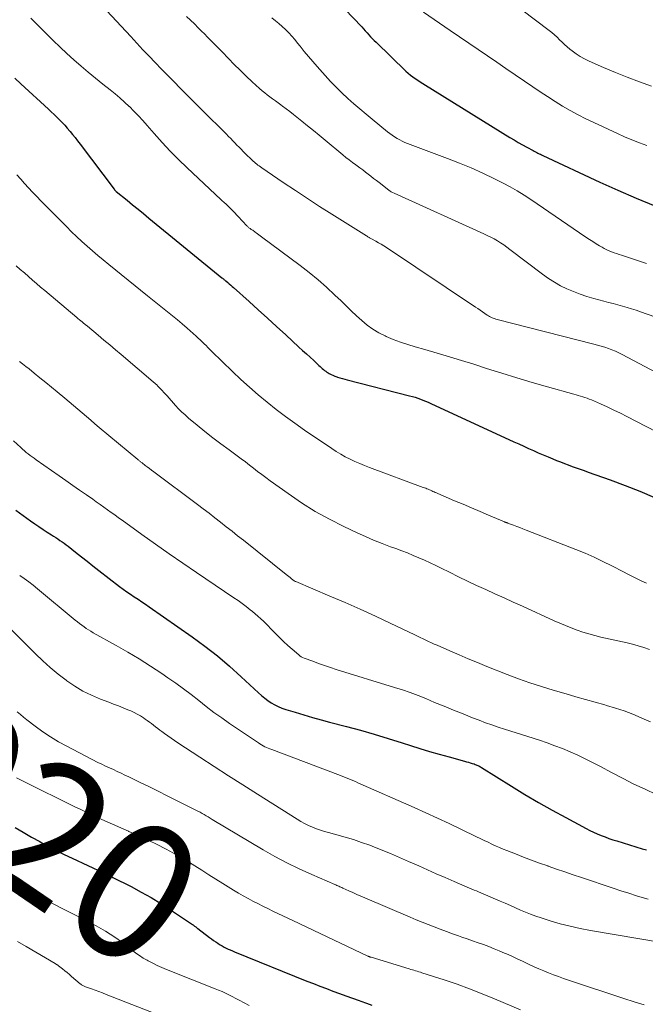
# Model space of a CAD drawing. Units: feet. Extents: x 1900000 to 1905046, y 499991 to 505002.
# Drawn here: x 1900945 to 1901035, y 500542 to 500685 of the extents above; entities that cross this region are included whole.
import ezdxf
from ezdxf.enums import TextEntityAlignment as Align

# ---------------------------------------------------------------- set-up
doc = ezdxf.new("R2010")
doc.units = ezdxf.units.FT
doc.header["$LTSCALE"] = 100
doc.header["$MEASUREMENT"] = 0
for name, color, linetype, lineweight in [('CONTOUR INDEX', 32, 'Continuous', 25), ('CONTOUR INDEX LABEL', 7, 'Continuous', 15), ('CONTOUR INTERMEDIATE', 40, 'Continuous', 15)]:
    doc.layers.add(name, color=color, linetype=linetype, lineweight=lineweight)
doc.styles.add('slant', font='romans.shx', dxfattribs={"oblique": 14.999978})

msp = doc.modelspace()

# ---------------------------------------------------------------- linework, layer by layer
at = {"layer": 'CONTOUR INDEX', "flags": 128}
for points, elevation in [([(1900988.1, 500690.86), (1900994.26, 500684.36), (1900994.52, 500684.08), (1900994.78, 500683.8), (1900995.04, 500683.52), (1900995.29, 500683.24), (1900995.55, 500682.95), (1900995.8, 500682.68), (1900996.07, 500682.4), (1900996.34, 500682.14), (1901000.67, 500677.96), (1901000.99, 500677.66), (1901001.33, 500677.38), (1901001.67, 500677.11), (1901002.03, 500676.86), (1901002.4, 500676.62), (1901002.76, 500676.38), (1901003.13, 500676.14), (1901003.5, 500675.91), (1901015.76, 500668.32), (1901016.37, 500667.95), (1901016.98, 500667.59), (1901017.6, 500667.24), (1901018.23, 500666.89), (1901019.13, 500666.41), (1901019.31, 500666.32), (1901019.48, 500666.22), (1901019.66, 500666.13), (1901019.84, 500666.04), (1901020.02, 500665.95), (1901020.19, 500665.87), (1901020.37, 500665.78), (1901020.55, 500665.7), (1901028.8, 500661.84), (1901031.44, 500660.64), (1901034.11, 500659.49), (1901036.8, 500658.39)], 960), ([(1900943.93, 500676.9), (1900944.78, 500676.1), (1900948.8, 500672.4), (1900949.2, 500672.02), (1900949.61, 500671.64), (1900950.01, 500671.26), (1900950.4, 500670.87), (1900950.79, 500670.48), (1900951.17, 500670.08), (1900951.54, 500669.67), (1900951.89, 500669.25), (1900951.94, 500669.2), (1900952.31, 500668.74), (1900952.67, 500668.29), (1900953.03, 500667.83), (1900953.39, 500667.36), (1900958.35, 500660.8), (1900958.38, 500660.75), (1900958.41, 500660.71), (1900958.44, 500660.67), (1900958.48, 500660.63), (1900958.55, 500660.55), (1900958.62, 500660.49), (1900960.21, 500659.2), (1900961, 500658.55), (1900961.8, 500657.9), (1900962.59, 500657.25), (1900963.38, 500656.61), (1900973.98, 500647.93), (1900974.05, 500647.87), (1900974.12, 500647.82), (1900974.19, 500647.76), (1900974.26, 500647.71), (1900974.33, 500647.65), (1900974.4, 500647.59), (1900974.46, 500647.54), (1900974.53, 500647.48), (1900974.82, 500647.24), (1900975.04, 500647.06), (1900975.25, 500646.88), (1900975.46, 500646.69), (1900975.67, 500646.51), (1900977.92, 500644.47), (1900979.26, 500643.27), (1900980.59, 500642.06), (1900981.92, 500640.85), (1900983.24, 500639.64), (1900985.16, 500637.88), (1900985.69, 500637.38), (1900986.23, 500636.89), (1900986.76, 500636.4), (1900987.3, 500635.9), (1900988.05, 500635.2), (1900988.21, 500635.05), (1900988.37, 500634.91), (1900988.53, 500634.77), (1900988.7, 500634.63), (1900988.87, 500634.49), (1900989.04, 500634.36), (1900989.22, 500634.24), (1900989.41, 500634.13), (1900989.55, 500634.04), (1900989.81, 500633.9), (1900990.08, 500633.77), (1900990.36, 500633.65), (1900990.64, 500633.55), (1900990.76, 500633.51), (1900991.1, 500633.4), (1900991.45, 500633.29), (1900991.8, 500633.2), (1900992.15, 500633.1), (1901001.21, 500630.8), (1901001.61, 500630.69), (1901002, 500630.58), (1901002.39, 500630.45), (1901002.77, 500630.32), (1901003.15, 500630.17), (1901003.53, 500630.02), (1901003.91, 500629.86), (1901004.28, 500629.7), (1901016.36, 500624.12), (1901017.06, 500623.8), (1901017.77, 500623.48), (1901018.47, 500623.16), (1901019.17, 500622.84), (1901019.88, 500622.53), (1901020.59, 500622.23), (1901021.3, 500621.93), (1901022.01, 500621.63), (1901022.52, 500621.42), (1901023.09, 500621.19), (1901023.67, 500620.97), (1901024.24, 500620.76), (1901024.82, 500620.55), (1901025.4, 500620.35), (1901025.98, 500620.14), (1901026.56, 500619.94), (1901027.14, 500619.73), (1901030.33, 500618.59), (1901032.5, 500617.79), (1901034.64, 500616.95), (1901036.77, 500616.05)], 980), ([(1900944.05, 500614.17), (1900946.22, 500612.63), (1900946.82, 500612.21), (1900947.42, 500611.8), (1900948.03, 500611.4), (1900948.64, 500611), (1900949.25, 500610.61), (1900949.55, 500610.41), (1900949.86, 500610.21), (1900950.17, 500610.01), (1900950.47, 500609.8), (1900950.77, 500609.6), (1900951.07, 500609.39), (1900951.36, 500609.17), (1900951.65, 500608.94), (1900952.74, 500608.07), (1900953.58, 500607.41), (1900954.42, 500606.76), (1900955.26, 500606.1), (1900956.1, 500605.45), (1900959.12, 500603.12), (1900959.64, 500602.73), (1900960.17, 500602.35), (1900960.71, 500601.98), (1900961.25, 500601.61), (1900961.8, 500601.25), (1900962.35, 500600.89), (1900962.89, 500600.52), (1900963.43, 500600.15), (1900969.66, 500595.79), (1900971.52, 500594.44), (1900973.33, 500593.03), (1900975.08, 500591.55), (1900976.79, 500590.01), (1900979.29, 500587.67), (1900979.73, 500587.28), (1900980.18, 500586.91), (1900980.65, 500586.56), (1900981.14, 500586.23), (1900981.64, 500585.94), (1900982.16, 500585.67), (1900982.69, 500585.45), (1900983.24, 500585.25), (1900984.61, 500584.84), (1900985.85, 500584.46), (1900987.1, 500584.1), (1900988.36, 500583.75), (1900989.61, 500583.41), (1900992.04, 500582.77), (1900994.07, 500582.22), (1900996.09, 500581.64), (1900998.1, 500581.04), (1901000.11, 500580.41), (1901001.32, 500580.01), (1901002.72, 500579.57), (1901004.11, 500579.15), (1901005.52, 500578.74), (1901006.93, 500578.35), (1901009.18, 500577.74), (1901009.46, 500577.66), (1901009.74, 500577.58), (1901010.02, 500577.5), (1901010.3, 500577.41), (1901010.58, 500577.33), (1901010.72, 500577.28), (1901010.86, 500577.23), (1901010.99, 500577.18), (1901011.13, 500577.12), (1901011.26, 500577.05), (1901011.39, 500576.98), (1901011.52, 500576.91), (1901011.65, 500576.83), (1901016, 500574.11), (1901017.94, 500572.92), (1901019.9, 500571.76), (1901021.88, 500570.64), (1901023.87, 500569.55), (1901026.82, 500567.97), (1901027.36, 500567.69), (1901027.9, 500567.43), (1901028.45, 500567.19), (1901029.01, 500566.96), (1901029.57, 500566.74), (1901030.14, 500566.53), (1901030.71, 500566.34), (1901031.29, 500566.16), (1901034.96, 500565.03), (1901035.6, 500564.84)], 1000), ([(1900943.98, 500568.12), (1900945.15, 500567.41), (1900946.34, 500566.72), (1900947.53, 500566.05), (1900947.73, 500565.94), (1900948.84, 500565.34), (1900949.96, 500564.76), (1900951.09, 500564.2), (1900952.23, 500563.65), (1900956.78, 500561.5), (1900956.95, 500561.42), (1900957.13, 500561.34), (1900957.3, 500561.26), (1900957.47, 500561.18), (1900957.65, 500561.1), (1900957.82, 500561.02), (1900957.99, 500560.94), (1900958.16, 500560.85), (1900960.79, 500559.52), (1900962.26, 500558.74), (1900963.71, 500557.92), (1900965.12, 500557.06), (1900966.52, 500556.15), (1900969.69, 500554.02), (1900969.79, 500553.95), (1900969.89, 500553.88), (1900969.99, 500553.8), (1900970.09, 500553.73), (1900970.18, 500553.66), (1900970.28, 500553.58), (1900970.38, 500553.51), (1900970.48, 500553.44), (1900972.18, 500552.14), (1900972.47, 500551.92), (1900972.77, 500551.71), (1900973.07, 500551.5), (1900973.37, 500551.3), (1900973.42, 500551.26), (1900973.7, 500551.09), (1900973.99, 500550.91), (1900974.28, 500550.75), (1900974.58, 500550.6), (1900974.89, 500550.46), (1900975.19, 500550.32), (1900975.5, 500550.19), (1900975.81, 500550.06), (1900986.32, 500545.81), (1900987.26, 500545.44), (1900988.2, 500545.07), (1900989.14, 500544.71), (1900990.09, 500544.36), (1900991.04, 500544.01), (1900991.98, 500543.66), (1900992.92, 500543.32), (1900993.87, 500542.98), (1900994.15, 500542.87), (1900994.95, 500542.58), (1900995.75, 500542.29)], 1020)]:
    msp.add_lwpolyline(points, dxfattribs=dict(at, elevation=elevation))
at = {"layer": 'CONTOUR INTERMEDIATE', "flags": 128}
for points, elevation in [([(1900952.37, 500691.98), (1900960.74, 500682.96), (1900961.62, 500682.01), (1900962.51, 500681.06), (1900963.41, 500680.12), (1900964.3, 500679.18), (1900965.21, 500678.24), (1900966.11, 500677.32), (1900967.03, 500676.39), (1900967.94, 500675.47), (1900972.62, 500670.8), (1900973.12, 500670.3), (1900973.61, 500669.81), (1900974.1, 500669.32), (1900974.58, 500668.82), (1900974.95, 500668.44), (1900975.26, 500668.14), (1900975.56, 500667.83), (1900975.86, 500667.52), (1900976.16, 500667.21), (1900976.46, 500666.9), (1900976.76, 500666.59), (1900977.06, 500666.28), (1900977.37, 500665.98), (1900978.35, 500665.04), (1900978.51, 500664.89), (1900978.68, 500664.74), (1900978.85, 500664.59), (1900979.03, 500664.44), (1900979.21, 500664.3), (1900979.39, 500664.17), (1900979.57, 500664.03), (1900979.76, 500663.9), (1900982.87, 500661.78), (1900984.63, 500660.6), (1900986.39, 500659.44), (1900988.16, 500658.29), (1900989.95, 500657.16), (1900994.98, 500654.01), (1900995.07, 500653.96), (1900995.15, 500653.9), (1900995.24, 500653.85), (1900995.33, 500653.81), (1900995.41, 500653.76), (1900995.5, 500653.71), (1900995.59, 500653.66), (1900995.67, 500653.61), (1900996.3, 500653.26), (1900996.69, 500653.03), (1900997.09, 500652.8), (1900997.47, 500652.56), (1900997.86, 500652.31), (1901010.76, 500643.69), (1901011.1, 500643.46), (1901011.44, 500643.23), (1901011.78, 500643), (1901012.12, 500642.76), (1901012.48, 500642.52), (1901012.65, 500642.41), (1901012.82, 500642.31), (1901012.99, 500642.22), (1901013.17, 500642.14), (1901013.35, 500642.07), (1901013.54, 500642), (1901013.72, 500641.94), (1901013.91, 500641.89), (1901027.95, 500638.32), (1901028.48, 500638.17), (1901029.01, 500638.02), (1901029.53, 500637.85), (1901030.06, 500637.68), (1901030.57, 500637.48), (1901031.08, 500637.27), (1901031.57, 500637.04), (1901032.07, 500636.79), (1901039.45, 500632.89)], 972), ([(1900968.84, 500685.9), (1900969.41, 500685.34), (1900969.99, 500684.79), (1900970.55, 500684.23), (1900971.12, 500683.66), (1900971.33, 500683.45), (1900972, 500682.77), (1900972.67, 500682.09), (1900973.33, 500681.41), (1900974, 500680.73), (1900974.92, 500679.78), (1900975.77, 500678.92), (1900976.62, 500678.07), (1900977.5, 500677.23), (1900978.38, 500676.4), (1900979.45, 500675.43), (1900979.81, 500675.1), (1900980.18, 500674.79), (1900980.56, 500674.49), (1900980.95, 500674.19), (1900981.34, 500673.9), (1900981.73, 500673.62), (1900982.12, 500673.33), (1900982.52, 500673.04), (1900982.79, 500672.85), (1900983.31, 500672.46), (1900983.83, 500672.06), (1900984.35, 500671.66), (1900984.86, 500671.26), (1900985.55, 500670.7), (1900986.4, 500670.02), (1900987.25, 500669.32), (1900988.09, 500668.63), (1900988.94, 500667.93), (1900991.51, 500665.81), (1900991.98, 500665.42), (1900992.46, 500665.05), (1900992.94, 500664.68), (1900993.43, 500664.32), (1900993.6, 500664.19), (1900994, 500663.89), (1900994.41, 500663.6), (1900994.81, 500663.29), (1900995.2, 500662.99), (1900995.6, 500662.68), (1900995.99, 500662.37), (1900996.39, 500662.06), (1900996.79, 500661.76), (1900998.2, 500660.66), (1900998.38, 500660.53), (1900998.56, 500660.41), (1900998.75, 500660.31), (1900998.95, 500660.21), (1901011.98, 500654.32), (1901012.48, 500654.08), (1901012.98, 500653.84), (1901013.46, 500653.57), (1901013.95, 500653.3), (1901014.42, 500653.01), (1901014.88, 500652.7), (1901015.34, 500652.39), (1901015.78, 500652.06), (1901020.51, 500648.45), (1901021.35, 500647.85), (1901022.22, 500647.29), (1901023.12, 500646.79), (1901024.04, 500646.33), (1901025, 500645.92), (1901025.96, 500645.55), (1901026.94, 500645.23), (1901027.94, 500644.93), (1901029.41, 500644.54), (1901030.08, 500644.36), (1901030.75, 500644.18), (1901031.42, 500644), (1901032.09, 500643.82), (1901032.76, 500643.63), (1901033.42, 500643.44), (1901034.08, 500643.22), (1901034.74, 500643), (1901038.88, 500641.56)], 968), ([(1900981.24, 500685.67), (1900981.75, 500685.27), (1900982.25, 500684.85), (1900982.74, 500684.42), (1900983.21, 500683.97), (1900983.67, 500683.5), (1900984.11, 500683.02), (1900984.54, 500682.52), (1900984.95, 500682.02), (1900985.32, 500681.55), (1900985.92, 500680.8), (1900986.53, 500680.07), (1900987.15, 500679.34), (1900987.78, 500678.62), (1900988.94, 500677.3), (1900989.73, 500676.44), (1900990.54, 500675.6), (1900991.38, 500674.78), (1900992.24, 500673.99), (1900993.12, 500673.22), (1900994, 500672.45), (1900994.9, 500671.7), (1900995.8, 500670.95), (1900998.01, 500669.15), (1900998.35, 500668.89), (1900998.69, 500668.64), (1900999.04, 500668.4), (1900999.4, 500668.17), (1900999.77, 500667.96), (1901000.15, 500667.77), (1901000.54, 500667.59), (1901000.93, 500667.43), (1901006.69, 500665.28), (1901008.43, 500664.6), (1901010.15, 500663.88), (1901011.85, 500663.11), (1901013.53, 500662.3), (1901014.78, 500661.67), (1901015.81, 500661.13), (1901016.83, 500660.55), (1901017.82, 500659.94), (1901018.8, 500659.3), (1901026.81, 500653.83), (1901027.3, 500653.51), (1901027.79, 500653.19), (1901028.29, 500652.88), (1901028.79, 500652.57), (1901029.14, 500652.36), (1901029.47, 500652.18), (1901029.82, 500652), (1901030.17, 500651.85), (1901030.52, 500651.71), (1901030.88, 500651.58), (1901031.25, 500651.45), (1901031.61, 500651.32), (1901031.97, 500651.2), (1901035.6, 500650.02)], 964), ([(1901003.24, 500686.49), (1901007.12, 500683.84), (1901008.47, 500682.92), (1901009.81, 500682), (1901011.16, 500681.09), (1901012.5, 500680.18), (1901013.85, 500679.27), (1901015.19, 500678.35), (1901016.54, 500677.43), (1901017.88, 500676.51), (1901019.1, 500675.66), (1901020.17, 500674.94), (1901021.24, 500674.24), (1901022.32, 500673.55), (1901023.42, 500672.88), (1901024.53, 500672.24), (1901025.65, 500671.62), (1901026.79, 500671.03), (1901027.95, 500670.47), (1901031.36, 500668.87), (1901032.42, 500668.4), (1901033.48, 500667.95), (1901034.55, 500667.53), (1901035.63, 500667.13)], 956), ([(1901017.52, 500686.84), (1901021.46, 500683.85), (1901021.86, 500683.54), (1901022.25, 500683.21), (1901022.62, 500682.87), (1901022.98, 500682.51), (1901023.34, 500682.16), (1901023.71, 500681.81), (1901024.09, 500681.48), (1901024.48, 500681.15), (1901024.81, 500680.89), (1901025.38, 500680.46), (1901025.98, 500680.07), (1901026.6, 500679.72), (1901027.25, 500679.41), (1901029.35, 500678.49), (1901031.07, 500677.77), (1901032.8, 500677.06), (1901034.55, 500676.4), (1901036.3, 500675.76)], 952), ([(1900946.25, 500685.65), (1900946.53, 500685.36), (1900948.52, 500683.35), (1900949.5, 500682.38), (1900950.48, 500681.43), (1900951.49, 500680.5), (1900952.5, 500679.58), (1900953.54, 500678.68), (1900954.58, 500677.79), (1900955.64, 500676.92), (1900956.71, 500676.06), (1900957.78, 500675.21), (1900958.48, 500674.63), (1900959.17, 500674.05), (1900959.85, 500673.44), (1900960.51, 500672.82), (1900960.55, 500672.79), (1900961.21, 500672.13), (1900961.87, 500671.46), (1900962.5, 500670.77), (1900963.12, 500670.07), (1900964.14, 500668.87), (1900965.29, 500667.58), (1900966.46, 500666.32), (1900967.67, 500665.09), (1900968.91, 500663.89), (1900973.82, 500659.3), (1900973.94, 500659.18), (1900974.07, 500659.07), (1900974.2, 500658.96), (1900974.32, 500658.85), (1900974.39, 500658.79), (1900974.48, 500658.71), (1900974.58, 500658.63), (1900974.67, 500658.54), (1900974.76, 500658.46), (1900974.85, 500658.37), (1900974.94, 500658.28), (1900975.03, 500658.19), (1900975.12, 500658.1), (1900975.42, 500657.8), (1900975.65, 500657.55), (1900975.88, 500657.31), (1900976.11, 500657.07), (1900976.35, 500656.82), (1900977.6, 500655.5), (1900977.67, 500655.42), (1900977.74, 500655.35), (1900977.82, 500655.28), (1900977.9, 500655.21), (1900977.99, 500655.15), (1900978.07, 500655.08), (1900978.16, 500655.02), (1900978.24, 500654.96), (1900978.31, 500654.91), (1900978.44, 500654.83), (1900978.56, 500654.74), (1900978.68, 500654.66), (1900978.81, 500654.57), (1900978.96, 500654.47), (1900979.15, 500654.33), (1900979.35, 500654.19), (1900979.54, 500654.04), (1900979.74, 500653.9), (1900985.35, 500649.72), (1900986.65, 500648.7), (1900987.93, 500647.66), (1900989.16, 500646.56), (1900990.37, 500645.43), (1900991.26, 500644.57), (1900992, 500643.85), (1900992.75, 500643.14), (1900993.5, 500642.43), (1900994.26, 500641.72), (1900995.05, 500641.06), (1900995.87, 500640.46), (1900996.75, 500639.95), (1900997.67, 500639.49), (1900997.82, 500639.42), (1900998.85, 500638.99), (1900999.89, 500638.59), (1901000.95, 500638.24), (1901002.02, 500637.91), (1901003.43, 500637.51), (1901005.21, 500637), (1901006.99, 500636.48), (1901008.76, 500635.93), (1901010.53, 500635.37), (1901012.37, 500634.78), (1901014.58, 500634.08), (1901016.79, 500633.4), (1901019, 500632.75), (1901021.23, 500632.11), (1901025.03, 500631.04), (1901025.36, 500630.94), (1901025.68, 500630.85), (1901026.01, 500630.75), (1901026.33, 500630.65), (1901026.65, 500630.55), (1901026.97, 500630.44), (1901027.29, 500630.32), (1901027.6, 500630.19), (1901028.92, 500629.61), (1901029.89, 500629.18), (1901030.85, 500628.73), (1901031.81, 500628.26), (1901032.75, 500627.79), (1901038.44, 500624.84)], 976), ([(1900944.2, 500662.9), (1900944.78, 500662.26), (1900945.35, 500661.63), (1900945.93, 500661), (1900946.51, 500660.37), (1900947.1, 500659.75), (1900947.7, 500659.13), (1900951.42, 500655.36), (1900952.15, 500654.63), (1900952.89, 500653.91), (1900953.64, 500653.22), (1900954.41, 500652.53), (1900955.19, 500651.85), (1900955.97, 500651.19), (1900956.76, 500650.53), (1900957.56, 500649.88), (1900963.19, 500645.33), (1900963.91, 500644.75), (1900964.63, 500644.17), (1900965.36, 500643.59), (1900966.08, 500643.01), (1900966.8, 500642.43), (1900967.51, 500641.84), (1900968.21, 500641.24), (1900968.91, 500640.63), (1900970.26, 500639.44), (1900970.55, 500639.18), (1900970.84, 500638.91), (1900971.12, 500638.64), (1900971.39, 500638.36), (1900971.67, 500638.08), (1900971.94, 500637.8), (1900972.22, 500637.52), (1900972.5, 500637.25), (1900975.5, 500634.32), (1900976.72, 500633.16), (1900977.97, 500632.03), (1900979.25, 500630.93), (1900980.55, 500629.85), (1900981.87, 500628.81), (1900983.21, 500627.78), (1900984.58, 500626.8), (1900985.96, 500625.83), (1900989.91, 500623.13), (1900990.56, 500622.71), (1900991.21, 500622.31), (1900991.88, 500621.94), (1900992.57, 500621.59), (1900993.26, 500621.27), (1900993.97, 500620.96), (1900994.68, 500620.67), (1900995.39, 500620.39), (1901003.19, 500617.5), (1901003.37, 500617.44), (1901003.55, 500617.37), (1901003.73, 500617.29), (1901003.9, 500617.22), (1901004.08, 500617.14), (1901004.25, 500617.07), (1901004.43, 500616.99), (1901004.6, 500616.91), (1901004.77, 500616.84), (1901004.94, 500616.76), (1901005.11, 500616.69), (1901005.29, 500616.61), (1901007.74, 500615.56), (1901008.97, 500615.04), (1901010.2, 500614.52), (1901011.43, 500614), (1901012.66, 500613.48), (1901014.98, 500612.5), (1901015.05, 500612.47), (1901015.12, 500612.44), (1901015.19, 500612.41), (1901015.26, 500612.38), (1901015.33, 500612.35), (1901015.4, 500612.33), (1901015.47, 500612.3), (1901015.54, 500612.27), (1901016.3, 500611.99), (1901016.76, 500611.82), (1901017.21, 500611.65), (1901017.66, 500611.48), (1901018.12, 500611.3), (1901025.34, 500608.48), (1901026.67, 500607.94), (1901027.98, 500607.37), (1901029.27, 500606.75), (1901030.55, 500606.11), (1901032.23, 500605.24), (1901032.9, 500604.9), (1901033.57, 500604.56), (1901034.24, 500604.23), (1901034.92, 500603.9), (1901035.6, 500603.59)], 984), ([(1900944.13, 500649.68), (1900944.72, 500649.16), (1900945.31, 500648.65), (1900945.89, 500648.13), (1900946.48, 500647.61), (1900947.07, 500647.1), (1900947.67, 500646.59), (1900948.26, 500646.08), (1900952.9, 500642.17), (1900953.09, 500642.01), (1900953.29, 500641.84), (1900953.48, 500641.68), (1900953.68, 500641.52), (1900953.95, 500641.31), (1900954.01, 500641.26), (1900954.08, 500641.21), (1900954.14, 500641.15), (1900954.2, 500641.1), (1900954.27, 500641.05), (1900954.33, 500641), (1900954.4, 500640.94), (1900954.46, 500640.89), (1900956.01, 500639.6), (1900956.85, 500638.9), (1900957.69, 500638.2), (1900958.53, 500637.49), (1900959.36, 500636.78), (1900964.01, 500632.82), (1900964.1, 500632.74), (1900964.2, 500632.66), (1900964.29, 500632.58), (1900964.38, 500632.51), (1900964.48, 500632.43), (1900964.57, 500632.34), (1900964.65, 500632.26), (1900964.74, 500632.17), (1900965.06, 500631.83), (1900965.3, 500631.57), (1900965.54, 500631.3), (1900965.78, 500631.04), (1900966.02, 500630.77), (1900967.23, 500629.4), (1900967.67, 500628.92), (1900968.13, 500628.45), (1900968.62, 500628.01), (1900969.11, 500627.57), (1900970.36, 500626.53), (1900971.5, 500625.6), (1900972.65, 500624.69), (1900973.82, 500623.8), (1900975.01, 500622.93), (1900976.18, 500622.08), (1900976.78, 500621.64), (1900977.38, 500621.19), (1900977.98, 500620.73), (1900978.57, 500620.27), (1900979.16, 500619.81), (1900979.76, 500619.35), (1900980.36, 500618.91), (1900980.97, 500618.47), (1900983.59, 500616.59), (1900985.54, 500615.26), (1900987.53, 500614.01), (1900989.59, 500612.87), (1900991.69, 500611.8), (1900993.59, 500610.9), (1900994.79, 500610.36), (1900995.99, 500609.83), (1900997.21, 500609.35), (1900998.44, 500608.88), (1900999.23, 500608.6), (1901000.07, 500608.29), (1901000.91, 500607.97), (1901001.74, 500607.63), (1901002.57, 500607.28), (1901003.38, 500606.92), (1901004.2, 500606.54), (1901005.01, 500606.16), (1901005.81, 500605.76), (1901006.99, 500605.17), (1901008.3, 500604.52), (1901009.61, 500603.88), (1901010.94, 500603.26), (1901012.27, 500602.65), (1901013.6, 500602.05), (1901014.93, 500601.44), (1901016.26, 500600.84), (1901017.6, 500600.23), (1901022.17, 500598.14), (1901022.99, 500597.78), (1901023.82, 500597.42), (1901024.66, 500597.09), (1901025.51, 500596.78), (1901026.36, 500596.49), (1901027.22, 500596.22), (1901028.09, 500595.98), (1901028.97, 500595.77), (1901032.76, 500594.92), (1901033.58, 500594.71), (1901034.4, 500594.49), (1901035.21, 500594.24), (1901036.02, 500593.97)], 988), ([(1900944.61, 500635.8), (1900945.06, 500635.43), (1900945.52, 500635.06), (1900945.98, 500634.69), (1900946.74, 500634.08), (1900947.57, 500633.41), (1900948.4, 500632.74), (1900949.23, 500632.05), (1900950.05, 500631.37), (1900951.17, 500630.43), (1900951.8, 500629.9), (1900952.43, 500629.37), (1900953.05, 500628.84), (1900953.68, 500628.31), (1900954.3, 500627.78), (1900954.93, 500627.26), (1900955.55, 500626.73), (1900956.18, 500626.2), (1900961.75, 500621.57), (1900961.83, 500621.5), (1900961.91, 500621.44), (1900961.98, 500621.37), (1900962.06, 500621.31), (1900962.14, 500621.24), (1900962.22, 500621.18), (1900962.3, 500621.12), (1900962.38, 500621.05), (1900962.84, 500620.7), (1900963.15, 500620.46), (1900963.46, 500620.22), (1900963.77, 500619.98), (1900964.08, 500619.75), (1900970.43, 500615.03), (1900971.27, 500614.39), (1900972.11, 500613.75), (1900972.95, 500613.1), (1900973.78, 500612.45), (1900974.61, 500611.79), (1900975.44, 500611.13), (1900976.26, 500610.48), (1900977.09, 500609.82), (1900983.29, 500604.87), (1900983.49, 500604.71), (1900983.68, 500604.55), (1900983.88, 500604.4), (1900984.08, 500604.24), (1900984.44, 500603.95), (1900984.46, 500603.94), (1900984.48, 500603.93), (1900984.5, 500603.91), (1900984.52, 500603.9), (1900984.6, 500603.85), (1900984.62, 500603.84), (1900984.64, 500603.83), (1900984.66, 500603.82), (1900984.69, 500603.81), (1900989.64, 500601.72), (1900991.85, 500600.77), (1900994.05, 500599.8), (1900996.24, 500598.8), (1900998.41, 500597.77), (1901001.95, 500596.08), (1901002.35, 500595.89), (1901002.76, 500595.7), (1901003.16, 500595.51), (1901003.56, 500595.31), (1901003.97, 500595.12), (1901004.38, 500594.93), (1901004.78, 500594.75), (1901005.19, 500594.57), (1901007.05, 500593.76), (1901008.39, 500593.18), (1901009.73, 500592.6), (1901011.08, 500592.05), (1901012.44, 500591.5), (1901015.38, 500590.33), (1901017.02, 500589.7), (1901018.67, 500589.11), (1901020.34, 500588.56), (1901022.03, 500588.05), (1901023.91, 500587.5), (1901025.32, 500587.09), (1901026.72, 500586.69), (1901028.14, 500586.3), (1901029.55, 500585.91), (1901029.79, 500585.84), (1901031.07, 500585.46), (1901032.34, 500585.03), (1901033.59, 500584.56), (1901034.82, 500584.04), (1901034.91, 500584), (1901036.17, 500583.44)], 992), ([(1900943.73, 500624.24), (1900944.79, 500623.28), (1900945.05, 500623.04), (1900945.32, 500622.81), (1900945.59, 500622.58), (1900945.87, 500622.36), (1900946.15, 500622.14), (1900946.43, 500621.92), (1900946.72, 500621.72), (1900947, 500621.51), (1900950.35, 500619.17), (1900951.34, 500618.48), (1900952.33, 500617.79), (1900953.32, 500617.1), (1900954.31, 500616.4), (1900955.22, 500615.77), (1900955.75, 500615.4), (1900956.29, 500615.02), (1900956.82, 500614.64), (1900957.36, 500614.25), (1900957.89, 500613.87), (1900958.42, 500613.49), (1900958.95, 500613.1), (1900959.49, 500612.72), (1900962.35, 500610.67), (1900964.32, 500609.26), (1900966.3, 500607.87), (1900968.29, 500606.5), (1900970.29, 500605.14), (1900975.72, 500601.47), (1900976.32, 500601.05), (1900976.92, 500600.63), (1900977.5, 500600.18), (1900978.08, 500599.73), (1900978.39, 500599.49), (1900978.81, 500599.15), (1900979.21, 500598.79), (1900979.61, 500598.42), (1900980, 500598.05), (1900981.7, 500596.32), (1900982.31, 500595.72), (1900982.92, 500595.13), (1900983.55, 500594.56), (1900984.18, 500593.99), (1900985.12, 500593.17), (1900985.3, 500593.03), (1900985.49, 500592.9), (1900985.69, 500592.8), (1900985.89, 500592.71), (1900987.15, 500592.24), (1900988, 500591.93), (1900988.85, 500591.63), (1900989.71, 500591.35), (1900990.57, 500591.07), (1900999.03, 500588.46), (1901000.18, 500588.09), (1901001.31, 500587.69), (1901002.44, 500587.26), (1901003.56, 500586.82), (1901004.84, 500586.28), (1901006.21, 500585.71), (1901007.59, 500585.14), (1901008.97, 500584.59), (1901010.36, 500584.05), (1901011.32, 500583.68), (1901012.23, 500583.33), (1901013.14, 500583), (1901014.06, 500582.69), (1901014.98, 500582.39), (1901020.04, 500580.78), (1901021.17, 500580.4), (1901022.3, 500579.99), (1901023.41, 500579.56), (1901024.52, 500579.1), (1901025.61, 500578.61), (1901026.69, 500578.1), (1901027.76, 500577.56), (1901028.82, 500577.01), (1901030.6, 500576.05), (1901032.18, 500575.21), (1901033.77, 500574.41), (1901035.39, 500573.65), (1901037.01, 500572.91)], 996), ([(1900944.63, 500604.71), (1900945.3, 500604.25), (1900945.95, 500603.78), (1900946.59, 500603.29), (1900947.22, 500602.78), (1900952.7, 500598.22), (1900953.01, 500597.97), (1900953.33, 500597.73), (1900953.64, 500597.49), (1900953.97, 500597.25), (1900954.29, 500597.02), (1900954.63, 500596.8), (1900954.97, 500596.6), (1900955.31, 500596.4), (1900958.64, 500594.55), (1900960.32, 500593.58), (1900961.99, 500592.59), (1900963.62, 500591.55), (1900965.24, 500590.48), (1900966.14, 500589.86), (1900967.29, 500589.07), (1900968.42, 500588.25), (1900969.52, 500587.4), (1900970.62, 500586.54), (1900971.71, 500585.67), (1900972.82, 500584.83), (1900973.95, 500584.01), (1900975.09, 500583.21), (1900979.27, 500580.38), (1900979.5, 500580.24), (1900979.73, 500580.1), (1900979.96, 500579.97), (1900980.2, 500579.84), (1900980.45, 500579.73), (1900980.69, 500579.61), (1900980.94, 500579.51), (1900981.2, 500579.41), (1900990.79, 500575.79), (1900991.16, 500575.65), (1900991.52, 500575.5), (1900991.89, 500575.36), (1900992.26, 500575.22), (1900992.62, 500575.07), (1900992.98, 500574.92), (1900993.34, 500574.77), (1900993.7, 500574.61), (1901001.85, 500571.02), (1901003.56, 500570.25), (1901005.26, 500569.47), (1901006.96, 500568.68), (1901008.65, 500567.87), (1901010.91, 500566.77), (1901011.47, 500566.5), (1901012.03, 500566.23), (1901012.59, 500565.96), (1901013.15, 500565.7), (1901013.26, 500565.64), (1901013.77, 500565.41), (1901014.28, 500565.18), (1901014.8, 500564.96), (1901015.32, 500564.75), (1901016.59, 500564.26), (1901017.75, 500563.81), (1901018.91, 500563.37), (1901020.08, 500562.95), (1901021.25, 500562.53), (1901021.32, 500562.5), (1901022.53, 500562.08), (1901023.74, 500561.66), (1901024.96, 500561.24), (1901026.17, 500560.83), (1901030.73, 500559.3), (1901031.87, 500558.92), (1901033.01, 500558.55), (1901034.16, 500558.2), (1901035.3, 500557.85), (1901035.83, 500557.69)], 1004), ([(1900941.77, 500598.44), (1900946.9, 500593.31), (1900947.97, 500592.3), (1900949.06, 500591.32), (1900950.19, 500590.39), (1900951.35, 500589.49), (1900951.46, 500589.41), (1900952.62, 500588.63), (1900953.81, 500587.92), (1900955.06, 500587.31), (1900956.34, 500586.76), (1900957.56, 500586.3), (1900958.26, 500586.04), (1900958.96, 500585.76), (1900959.65, 500585.48), (1900960.34, 500585.2), (1900960.74, 500585.03), (1900961.22, 500584.81), (1900961.69, 500584.57), (1900962.15, 500584.31), (1900962.59, 500584.03), (1900962.84, 500583.86), (1900963.15, 500583.64), (1900963.46, 500583.42), (1900963.76, 500583.19), (1900964.06, 500582.95), (1900964.36, 500582.72), (1900964.66, 500582.48), (1900964.97, 500582.25), (1900965.27, 500582.03), (1900965.62, 500581.77), (1900966.11, 500581.43), (1900966.6, 500581.08), (1900967.09, 500580.75), (1900967.59, 500580.41), (1900970.76, 500578.33), (1900972.84, 500576.97), (1900974.93, 500575.62), (1900977.03, 500574.28), (1900979.14, 500572.94), (1900984.89, 500569.31), (1900985.42, 500568.99), (1900985.97, 500568.69), (1900986.53, 500568.42), (1900987.1, 500568.16), (1900987.68, 500567.93), (1900988.26, 500567.72), (1900988.86, 500567.53), (1900989.46, 500567.36), (1900990.67, 500567.05), (1900991.87, 500566.71), (1900993.06, 500566.35), (1900994.24, 500565.95), (1900995.42, 500565.53), (1900995.77, 500565.39), (1900997.1, 500564.87), (1900998.43, 500564.33), (1900999.76, 500563.77), (1901001.07, 500563.19), (1901002.54, 500562.53), (1901003.82, 500561.96), (1901005.09, 500561.39), (1901006.38, 500560.83), (1901007.66, 500560.27), (1901009.57, 500559.45), (1901009.9, 500559.31), (1901010.23, 500559.17), (1901010.56, 500559.03), (1901010.9, 500558.9), (1901011.23, 500558.76), (1901011.57, 500558.62), (1901011.9, 500558.49), (1901012.23, 500558.34), (1901014.37, 500557.43), (1901015.1, 500557.11), (1901015.84, 500556.79), (1901016.57, 500556.46), (1901017.3, 500556.12), (1901018.04, 500555.8), (1901018.78, 500555.5), (1901019.53, 500555.23), (1901020.29, 500554.97), (1901021.62, 500554.56), (1901023.06, 500554.14), (1901024.51, 500553.76), (1901025.98, 500553.44), (1901027.45, 500553.16), (1901038.07, 500551.34)], 1008), ([(1900944.28, 500584.92), (1900944.73, 500584.51), (1900945.2, 500584.13), (1900945.67, 500583.75), (1900946.87, 500582.82), (1900947.97, 500582.02), (1900949.1, 500581.26), (1900950.27, 500580.57), (1900951.46, 500579.91), (1900955.99, 500577.57), (1900956.54, 500577.29), (1900957.09, 500577.02), (1900957.65, 500576.76), (1900958.22, 500576.51), (1900958.78, 500576.25), (1900959.34, 500576), (1900959.9, 500575.73), (1900960.45, 500575.47), (1900962.03, 500574.69), (1900963.37, 500574.04), (1900964.71, 500573.38), (1900966.04, 500572.71), (1900967.38, 500572.04), (1900970.2, 500570.63), (1900970.5, 500570.47), (1900970.8, 500570.31), (1900971.1, 500570.15), (1900971.39, 500569.98), (1900971.68, 500569.81), (1900971.98, 500569.64), (1900972.27, 500569.46), (1900972.56, 500569.29), (1900979.94, 500564.88), (1900981.67, 500563.89), (1900983.42, 500562.96), (1900985.2, 500562.09), (1900987.01, 500561.27), (1900990.37, 500559.82), (1900990.52, 500559.76), (1900990.66, 500559.7), (1900990.81, 500559.63), (1900990.96, 500559.57), (1900991.11, 500559.51), (1900991.25, 500559.45), (1900991.4, 500559.38), (1900991.54, 500559.31), (1900992.39, 500558.91), (1900992.97, 500558.65), (1900993.54, 500558.38), (1900994.12, 500558.13), (1900994.7, 500557.88), (1901001.27, 500555.07), (1901002.15, 500554.71), (1901003.02, 500554.35), (1901003.9, 500554), (1901004.78, 500553.66), (1901005.67, 500553.33), (1901006.55, 500553), (1901007.44, 500552.68), (1901008.33, 500552.36), (1901008.8, 500552.2), (1901009.58, 500551.93), (1901010.36, 500551.65), (1901011.14, 500551.37), (1901011.92, 500551.1), (1901012.7, 500550.81), (1901013.47, 500550.51), (1901014.23, 500550.2), (1901015, 500549.87), (1901015.25, 500549.76), (1901016.04, 500549.41), (1901016.83, 500549.05), (1901017.61, 500548.68), (1901018.39, 500548.31), (1901018.57, 500548.22), (1901019.27, 500547.89), (1901019.96, 500547.58), (1901020.67, 500547.28), (1901021.38, 500546.99), (1901022.09, 500546.71), (1901022.81, 500546.45), (1901023.53, 500546.19), (1901024.26, 500545.95), (1901032.31, 500543.28), (1901033.78, 500542.81), (1901035.26, 500542.34)], 1012), ([(1900944.17, 500575.34), (1900944.74, 500575.05), (1900945.31, 500574.76), (1900952.54, 500571.18), (1900953.51, 500570.7), (1900954.49, 500570.23), (1900955.47, 500569.77), (1900956.45, 500569.32), (1900957.44, 500568.88), (1900958.43, 500568.43), (1900959.42, 500568), (1900960.42, 500567.57), (1900960.46, 500567.55), (1900961.47, 500567.11), (1900962.47, 500566.65), (1900963.47, 500566.17), (1900964.46, 500565.68), (1900965.89, 500564.95), (1900966.95, 500564.39), (1900968, 500563.8), (1900969.03, 500563.19), (1900970.05, 500562.54), (1900971.06, 500561.89), (1900972.07, 500561.24), (1900973.09, 500560.6), (1900974.11, 500559.96), (1900975.66, 500559), (1900976.36, 500558.58), (1900977.06, 500558.18), (1900977.77, 500557.79), (1900978.48, 500557.42), (1900979.21, 500557.05), (1900979.93, 500556.69), (1900980.65, 500556.34), (1900981.37, 500555.98), (1900982.1, 500555.63), (1900982.82, 500555.28), (1900983.55, 500554.93), (1900984.27, 500554.58), (1900995.14, 500549.44), (1900995.2, 500549.41), (1900995.26, 500549.39), (1900995.32, 500549.36), (1900995.38, 500549.34), (1900995.44, 500549.32), (1900995.5, 500549.3), (1900995.56, 500549.28), (1900995.62, 500549.26), (1901001.15, 500547.58), (1901001.38, 500547.51), (1901001.61, 500547.44), (1901001.84, 500547.37), (1901002.08, 500547.31), (1901002.31, 500547.24), (1901002.54, 500547.17), (1901002.77, 500547.1), (1901003, 500547.02), (1901006.25, 500545.97), (1901008.09, 500545.34), (1901009.92, 500544.68), (1901011.74, 500543.97), (1901013.54, 500543.23), (1901017.29, 500541.64)], 1016), ([(1900942.11, 500561.36), (1900945.91, 500559.02), (1900946.55, 500558.63), (1900947.2, 500558.25), (1900947.86, 500557.88), (1900948.52, 500557.52), (1900949.18, 500557.16), (1900949.85, 500556.81), (1900950.52, 500556.47), (1900951.19, 500556.13), (1900952.94, 500555.27), (1900953.64, 500554.91), (1900954.34, 500554.55), (1900955.04, 500554.19), (1900955.73, 500553.82), (1900956.42, 500553.43), (1900957.1, 500553.03), (1900957.76, 500552.61), (1900958.42, 500552.17), (1900958.9, 500551.83), (1900959.43, 500551.46), (1900959.95, 500551.07), (1900960.46, 500550.67), (1900960.97, 500550.27), (1900961.48, 500549.87), (1900962, 500549.5), (1900962.55, 500549.15), (1900963.11, 500548.83), (1900963.27, 500548.74), (1900963.93, 500548.41), (1900964.59, 500548.08), (1900965.26, 500547.78), (1900965.95, 500547.5), (1900972.99, 500544.7), (1900973.49, 500544.49), (1900973.99, 500544.27), (1900974.48, 500544.04), (1900974.97, 500543.8), (1900976.49, 500543.02), (1900977.21, 500542.65), (1900977.94, 500542.28)], 1024), ([(1900944.33, 500551.57), (1900945.57, 500550.81), (1900949.78, 500548.34), (1900949.84, 500548.31), (1900949.91, 500548.27), (1900949.97, 500548.23), (1900950.03, 500548.2), (1900950.09, 500548.16), (1900950.15, 500548.12), (1900950.21, 500548.07), (1900950.26, 500548.03), (1900950.83, 500547.58), (1900951.17, 500547.31), (1900951.51, 500547.04), (1900951.84, 500546.76), (1900952.17, 500546.48), (1900953.41, 500545.41), (1900953.5, 500545.34), (1900953.58, 500545.28), (1900953.68, 500545.22), (1900953.77, 500545.16), (1900953.87, 500545.11), (1900953.97, 500545.06), (1900954.08, 500545.02), (1900954.18, 500544.98), (1900955.05, 500544.67), (1900955.59, 500544.48), (1900956.12, 500544.28), (1900956.66, 500544.08), (1900957.19, 500543.87), (1900966.39, 500540.26)], 1028)]:
    msp.add_lwpolyline(points, dxfattribs=dict(at, elevation=elevation))

# ---------------------------------------------------------------- texts
at = {"layer": 'CONTOUR INDEX LABEL', "style": 'slant', "oblique": 15}
msp.add_text('1020', height=20, rotation=325.6622, dxfattribs=at).set_placement((1900942.51, 500571.67, 1020), align=Align.MIDDLE_CENTER)

doc.saveas('drawing.dxf')
